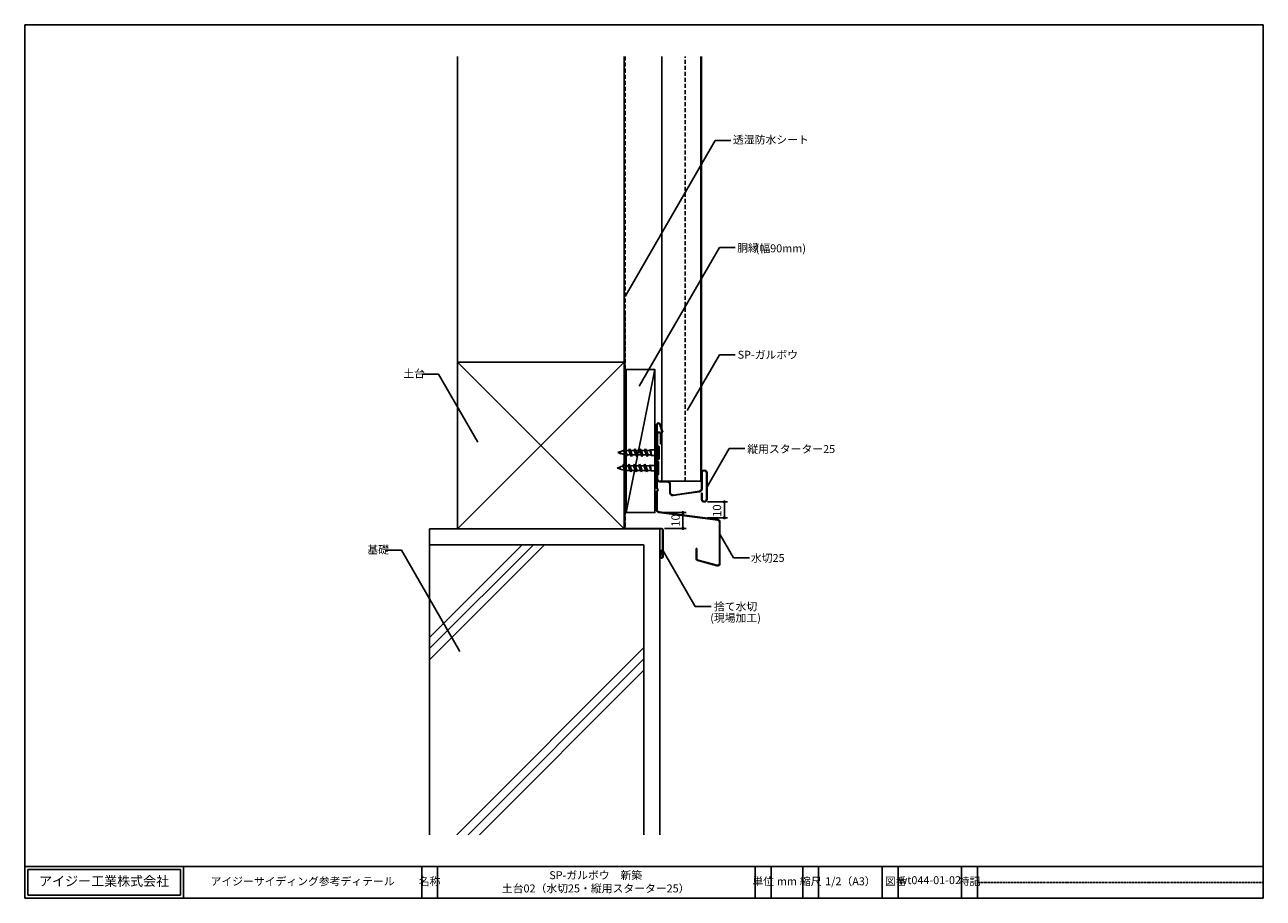
# Model space of a CAD drawing. Units: millimetres. Extents: x 30 to 810, y 22 to 572.
import ezdxf

# ---------------------------------------------------------------- set-up
doc = ezdxf.new("R2010")
doc.units = ezdxf.units.MM
doc.header["$LTSCALE"] = 0.2
doc.linetypes.add('DASHED', pattern=[19.05, 12.7, -6.35])
doc.linetypes.add('DASHED2', pattern=[9.525, 6.35, -3.175])
for name, color, linetype in [('2-ビス、くぎ', 6, 'Continuous'), ('BISUKUGI', 6, 'Continuous'), ('BOUSUISI', 1, 'Continuous'), ('DOUBUTI', 7, 'Continuous'), ('KUTAI', 2, 'Continuous'), ('MOJI', 7, 'Continuous'), ('SEIHIN', 4, 'Continuous'), ('SONOTABUZAI', 5, 'Continuous'), ('SUNPO', 2, 'Continuous'), ('WAKU', 7, 'Continuous'), ('YAKUMONO', 3, 'Continuous'), ('YAKUMONO2', 30, 'Continuous')]:
    doc.layers.add(name, color=color, linetype=linetype)
doc.styles.add('CAD-DL', font='txt.shx', dxfattribs={"height": 5, "bigfont": 'extfont.shx'})
doc.styles.add('IG-5pt', font='MS Gothic.ttf', dxfattribs={"height": 5.252})
doc.styles.add('WAKU', font='MS Gothic.ttf', dxfattribs={"height": 5})
doc.dimstyles.new('5', dxfattribs={"dimtxt": 5, "dimasz": 2, "dimexe": 2, "dimexo": 2, "dimgap": 2, "dimtad": 3, "dimdec": 0, "dimdsep": 46, "dimtxsty": 'IG-5pt', "dimblk": 'DOT', "dimcen": 0, "dimclrd": 256, "dimclrt": 256, "dimadec": 0, "dimazin": 0, "dimtfac": 1, "dimtdec": 0, "dimtofl": 0, "dimtmove": 1, "dimatfit": 3, "dimfxl": 1, "dimtvp": 1, "dimtolj": 1, "dimlwd": -1, "dimarcsym": 0})

# ---------------------------------------------------------------- blocks, each defined once
blk = doc.blocks.new('胴縁18×90')
at = {"layer": 'DOUBUTI'}
blk.add_line((0, 0), (18, 90), dxfattribs=at)
blk.add_lwpolyline([(0, 90), (18, 90), (18, 0), (0, 0)], close=True, dxfattribs=at)
blk = doc.blocks.new('平頭L25')
at = {"layer": 'BISUKUGI'}
for p, q in [((3.75, 0), (-3.75, 0)), ((3.75, 1), (-3.72, 1)), ((-1.71, -0.58), (-2.58, 0)), ((1.71, -0.58), (2.58, 0)), ((2.4, -6.53), (-2.4, -7.65)), ((-1.44, -7.1), (-2.4, -7.65)), ((-2.4, -7.65), (-1.44, -8.2)), ((1.71, -3.75), (-1.97, -4.52)), ((-1.97, -4.52), (-1.44, -4.21)), ((-1.44, -4.83), (-1.97, -4.52)), ((-1.71, -0.58), (-1.71, -4.37)), ((-1.71, -0.58), (1.71, -0.58)), ((1.71, -3.75), (-1.44, -4.21)), ((1.44, -3.91), (-1.44, -4.83)), ((-1.44, -7.1), (-1.44, -4.83)), ((1.44, -5.97), (-1.44, -7.1)), ((-1.44, -8.2), (1.44, -7.08)), ((1.71, -3.75), (1.44, -4.83)), ((1.71, -3.75), (1.44, -3.91)), ((1.44, -4.83), (1.44, -5.97)), ((2.4, -6.53), (1.44, -5.97)), ((1.44, -7.08), (2.4, -6.53)), ((1.44, -9.29), (1.44, -7.08)), ((1.71, -0.58), (1.71, -3.75)), ((2.4, -9.84), (-2.4, -10.97)), ((-1.44, -10.41), (-2.4, -10.97)), ((-2.4, -10.97), (-1.44, -11.52)), ((2.4, -13.16), (-2.4, -14.28)), ((-1.44, -13.73), (-2.4, -14.28)), ((-2.4, -14.28), (-1.44, -14.84)), ((-1.44, -10.41), (-1.44, -8.2)), ((1.44, -9.29), (-1.44, -10.41)), ((-1.44, -11.52), (1.44, -10.39)), ((-1.44, -13.73), (-1.44, -11.52)), ((1.44, -12.6), (-1.44, -13.73)), ((-1.44, -14.84), (1.44, -13.71)), ((-1.44, -17.05), (-1.44, -14.84)), ((2.4, -9.84), (1.44, -9.29)), ((1.44, -10.39), (2.4, -9.84)), ((1.44, -12.6), (1.44, -10.39)), ((2.4, -13.16), (1.44, -12.6)), ((1.44, -13.71), (2.4, -13.16)), ((1.44, -15.92), (1.44, -13.71)), ((2.4, -16.47), (-2.4, -17.6)), ((-1.44, -17.05), (-2.4, -17.6)), ((-2.4, -17.6), (-1.44, -18.15)), ((2.4, -19.79), (-2.4, -20.91)), ((-1.44, -20.36), (-2.4, -20.91)), ((-2.4, -20.91), (-1.44, -21.47)), ((1.44, -15.92), (-1.44, -17.05)), ((-1.44, -18.15), (1.44, -17.03)), ((-1.44, -20.36), (-1.44, -18.15)), ((1.44, -19.24), (-1.44, -20.36)), ((-1.44, -21.47), (1.44, -20.34)), ((0, -25), (-1.44, -21.44)), ((0.62, -22.98), (-0.37, -23.94)), ((-0.37, -23.94), (0.96, -23.17)), ((1.44, -20.34), (0.62, -22.98)), ((0.96, -23.17), (0.62, -22.98)), ((2.4, -16.47), (1.44, -15.92)), ((1.44, -17.03), (2.4, -16.47)), ((1.44, -19.24), (1.44, -17.03)), ((2.4, -19.79), (1.44, -19.24)), ((1.44, -20.34), (2.4, -19.79)), ((0.48, -23.45), (0, -25))]:
    blk.add_line(p, q, dxfattribs=at)
for centre, start, end in [((-3.75, 0.5), 86.31939, 270), ((3.75, 0.5), 270, 90)]:
    blk.add_arc(centre, 0.5, start, end, dxfattribs=at)
blk = doc.blocks.new('_DOT')
at = {"color": 0, "linetype": 'ByBlock'}
blk.add_line((-0.5, 0), (-1, 0), dxfattribs=at)
at = {"color": 0, "linetype": 'ByBlock', "const_width": 0.5}
blk.add_lwpolyline([(-0.25, 0, 1), (0.25, 0, 1)], format="xyb", close=True, dxfattribs=at)
blk = doc.blocks.new('*D9')
at = {"layer": 'DEFPOINTS', "color": 0, "transparency": 16777216}
for p in [(426.85, 264.85), (444.5, 264.85), (431, 254.85)]:
    blk.add_point(p, dxfattribs=at)
at = {"layer": 'SUNPO', "color": 0, "lineweight": -2, "transparency": 16777216}
for p, q in [((428.85, 264.85), (446.5, 264.85)), ((433, 254.85), (446.5, 254.85))]:
    blk.add_line(p, q, dxfattribs=at)
at = {"layer": 'SUNPO', "transparency": 16777216}
blk.add_line((444.5, 256.85), (444.5, 262.85), dxfattribs=at)
at = {"layer": 'SUNPO', "transparency": 16777216, "xscale": 2, "yscale": 2, "zscale": 2}
for p, rotation in [((444.5, 264.85), 90), ((444.5, 254.85), 270)]:
    blk.add_blockref('_DOT', p, dxfattribs=dict(at, rotation=rotation))
at = {"layer": 'SUNPO', "transparency": 16777216, "insert": (439.87, 259.85), "char_height": 5.252, "attachment_point": 5, "rotation": 90, "style": 'IG-5pt'}
blk.add_mtext('\\A1;10', dxfattribs=at)
blk = doc.blocks.new('*D10')
at = {"layer": 'DEFPOINTS', "color": 0, "transparency": 16777216}
for p in [(457.95, 271.54), (457.95, 261.54), (470.61, 261.54)]:
    blk.add_point(p, dxfattribs=at)
at = {"layer": 'SUNPO', "color": 0, "lineweight": -2, "transparency": 16777216}
for p, q in [((459.95, 271.54), (472.61, 271.54)), ((459.95, 261.54), (472.61, 261.54))]:
    blk.add_line(p, q, dxfattribs=at)
at = {"layer": 'SUNPO', "transparency": 16777216}
blk.add_line((470.61, 269.54), (470.61, 263.54), dxfattribs=at)
at = {"layer": 'SUNPO', "transparency": 16777216, "xscale": 2, "yscale": 2, "zscale": 2}
for p, rotation in [((470.61, 271.54), 90), ((470.61, 261.54), 270)]:
    blk.add_blockref('_DOT', p, dxfattribs=dict(at, rotation=rotation))
at = {"layer": 'SUNPO', "transparency": 16777216, "insert": (465.98, 266.02), "char_height": 5.252, "attachment_point": 5, "rotation": 90, "style": 'IG-5pt'}
blk.add_mtext('\\A1;10', dxfattribs=at)

msp = doc.modelspace()

# ---------------------------------------------------------------- linework, layer by layer
at = {"layer": 'BOUSUISI', "linetype": 'DASHED'}
msp.add_line((408.1, 552), (408.1, 255.5), dxfattribs=at)
at = {"layer": 'KUTAI'}
for p, q in [((302.5, 359.5), (302.5, 552)), ((407.5, 359.5), (407.5, 552)), ((407.5, 359.5), (302.5, 254.5)), ((302.5, 359.5), (407.5, 254.5)), ((430, 254.5), (285, 254.5)), ((285, 62), (285, 254.5)), ((430, 62), (430, 254.5)), ((420, 244.5), (285, 244.5)), ((357.39, 244.5), (285, 172.11)), ((343.25, 244.5), (285, 186.25)), ((350.32, 244.5), (285, 179.18)), ((420, 244.5), (420, 62)), ((420, 179.83), (302.17, 62)), ((420, 172.76), (309.24, 62)), ((420, 165.69), (316.31, 62))]:
    msp.add_line(p, q, dxfattribs=at)
at = {"layer": 'KUTAI', "elevation": 0}
msp.add_lwpolyline([(407.5, 254.5), (302.5, 254.5), (302.5, 359.5), (407.5, 359.5)], close=True, dxfattribs=at)
at = {"layer": 'MOJI'}
for p, q in [((464.75, 499.23), (408.1, 400.84)), ((464.75, 499.23), (474.75, 499.23)), ((467.48, 431.73), (417.03, 344.35)), ((467.48, 431.73), (477.48, 431.73)), ((467.48, 364.23), (447.16, 329.03)), ((467.48, 364.23), (477.48, 364.23)), ((280.52, 351.93), (290.52, 351.93)), ((290.52, 351.93), (315.25, 309.09)), ((473.61, 305.11), (483.61, 305.11)), ((476.45, 236.26), (467.85, 251.16)), ((257.17, 241.11), (267.17, 241.11)), ((267.17, 241.11), (303.94, 177.42)), ((452.2, 205.78), (432, 240.76)), ((476.45, 236.26), (486.45, 236.26)), ((452.2, 205.78), (462.2, 205.78))]:
    msp.add_line(p, q, dxfattribs=at)
at = {"layer": 'MOJI', "elevation": 0}
msp.add_lwpolyline([(459.7, 281.01), (473.61, 305.11)], dxfattribs=at)
at = {"layer": 'SEIHIN'}
for p, q in [((431.2, 552), (431.2, 284.54)), ((455.85, 284.54), (455.85, 552)), ((456.2, 284.54), (456.2, 552)), ((431.2, 284.54), (456.2, 284.54))]:
    msp.add_line(p, q, dxfattribs=at)
at = {"layer": 'SEIHIN', "linetype": 'DASHED'}
msp.add_line((445.85, 284.54), (445.85, 552), dxfattribs=at)
at = {"layer": 'SONOTABUZAI'}
for p, q in [((407.5, 389.35), (407.85, 389.35)), ((407.5, 389.35), (407.5, 255.5)), ((407.85, 389.35), (407.85, 255.5)), ((408.5, 254.85), (431, 254.85)), ((408.5, 254.5), (431, 254.5)), ((431.65, 237.02), (431.65, 253.91)), ((432, 237.08), (432, 253.85)), ((430.01, 237.23), (430.61, 241.08)), ((430.36, 237.18), (430.95, 241.03)), ((430.61, 241.08), (430.95, 241.03))]:
    msp.add_line(p, q, dxfattribs=at)
for centre, radius, start, end in [((408.5, 255.5), 1, 180, 270), ((408.5, 255.5), 0.65, 180, 270), ((431, 253.85), 1, 0, 90), ((431, 253.85), 0.65, 5.50692, 90), ((431, 237.08), 1, 171.19584, 0), ((431, 237.08), 0.65, 171.19584, 354.49308)]:
    msp.add_arc(centre, radius, start, end, dxfattribs=at)
at = {"layer": 'WAKU'}
for p, q in [((30, 572), (30, 22)), ((810, 572), (30, 572)), ((810, 22), (810, 572)), ((30, 42), (810, 42)), ((32, 40), (128, 40)), ((32, 40), (32, 24)), ((128, 40), (128, 24)), ((130, 42), (130, 22)), ((280, 42), (280, 22)), ((290, 42), (290, 22)), ((490, 22), (490, 42)), ((500, 42), (500, 22)), ((520, 42), (520, 22)), ((530, 42), (530, 22)), ((570, 42), (570, 22)), ((580, 42), (580, 22)), ((620, 42), (620, 22)), ((630, 42), (630, 22)), ((32, 24), (128, 24)), ((30, 22), (810, 22))]:
    msp.add_line(p, q, dxfattribs=at)
at = {"layer": 'WAKU', "linetype": 'DASHED2', "ltscale": 0.5}
msp.add_line((630, 32), (810, 32), dxfattribs=at)
at = {"layer": 'YAKUMONO'}
for p, q in [((427.85, 280.35), (427.85, 320.01)), ((428.2, 320.01), (428.2, 280.35)), ((431.5, 315.54), (429.99, 320.09)), ((430.34, 320.12), (431.85, 315.57)), ((431.85, 315.57), (431.5, 315.54)), ((427.85, 266.73), (427.85, 277.88)), ((428.2, 277.88), (428.2, 266.73)), ((429.48, 265.25), (466.56, 260.41)), ((466.51, 260.07), (429.44, 264.91)), ((467.49, 232.81), (467.49, 258.93)), ((467.85, 258.93), (467.85, 232.81)), ((452.84, 242.32), (453.21, 242.32)), ((452.84, 236.67), (452.84, 242.32)), ((453.21, 242.32), (453.21, 236.67)), ((452.84, 236.08), (452.84, 236.67)), ((453.21, 236.67), (453.21, 236.08)), ((465.89, 231.31), (454, 234.58)), ((454.09, 234.93), (465.98, 231.66))]:
    msp.add_line(p, q, dxfattribs=at)
for centre, radius, start, end in [((429.1, 320.01), 1.25, 5, 180), ((429.1, 320.01), 0.898, 5.00001, 179.99999), ((428.7, 280.35), 0.848, 180.00002, 235.48186), ((428.7, 277.88), 0.848, 124.51811, 180), ((428.7, 280.35), 0.499, 180.00003, 235.48183), ((428.7, 277.88), 0.499, 124.51811, 180), ((427.85, 279.11), 0.648, 304.51808, 55.48192), ((427.85, 279.11), 0.997, 304.51809, 55.48191), ((429.7, 266.73), 1.85, 180.00001, 261.86985), ((429.7, 266.73), 1.5, 179.99999, 261.86992), ((466.36, 258.95), 1.12, 358.73991, 82.37163), ((466.35, 258.93), 1.5, 0, 81.8699), ((454.4, 236.08), 1.56, 180, 255), ((454.4, 236.08), 1.19, 179.99999, 255), ((466.29, 232.81), 1.56, 254.99994, 0.00001), ((466.29, 232.81), 1.19, 254.99994, 0.00002)]:
    msp.add_arc(centre, radius, start, end, dxfattribs=at)
at = {"layer": 'YAKUMONO2'}
for p, q in [((428.2, 286.02), (428.2, 314.29)), ((428.55, 286.03), (428.55, 314.29)), ((430.35, 308.04), (430.35, 314.29)), ((430.7, 308.04), (430.7, 314.29)), ((430.7, 308.04), (430.35, 308.04)), ((456.2, 279.83), (456.2, 289.79)), ((456.55, 279.83), (456.55, 289.79)), ((459.35, 289.79), (459.35, 273.29)), ((459.7, 289.79), (459.7, 273.29)), ((430.05, 284.54), (434.7, 284.54)), ((430.05, 284.19), (434.7, 284.19)), ((436.2, 282.69), (436.2, 279.5)), ((436.55, 282.69), (436.55, 279.5)), ((436.2, 279.5), (436.55, 279.5)), ((436.2, 279.5), (436.2, 277.39)), ((436.55, 279.5), (436.55, 277.39)), ((445.2, 276.92), (438.27, 275.9)), ((445.25, 276.57), (438.32, 275.56)), ((454.92, 278.35), (445.2, 276.92)), ((445.25, 276.57), (445.2, 276.92)), ((454.97, 278), (445.25, 276.57)), ((456.2, 277.04), (456.55, 277.04)), ((456.2, 277.04), (456.2, 273.29)), ((456.55, 277.04), (456.55, 273.29))]:
    msp.add_line(p, q, dxfattribs=at)
for centre, radius, start, end in [((429.45, 314.29), 1.25, 0, 180), ((429.45, 314.29), 0.9, 0, 180.00633), ((457.95, 289.79), 1.75, 0, 180), ((457.95, 289.79), 1.4, 0, 180), ((430.05, 286.04), 1.85, 180.00067, 270), ((430.05, 286.04), 1.5, 180.00067, 270), ((434.7, 282.69), 1.85, 0, 90), ((434.7, 282.69), 1.5, 0, 90), ((438.05, 277.39), 1.85, 180, 278.35655), ((438.05, 277.39), 1.5, 180, 278.35655), ((454.7, 279.83), 1.5, 278.35655, 0), ((454.7, 279.83), 1.85, 278.35655, 0), ((457.95, 273.29), 1.75, 180, 0), ((457.95, 273.29), 1.4, 180, 0)]:
    msp.add_arc(centre, radius, start, end, dxfattribs=at)

# ---------------------------------------------------------------- block references
at = {"layer": '2-ビス、くぎ', "color": 0, "rotation": 270}
msp.add_blockref('平頭L25', (428.2, 292.83), dxfattribs=at)
at = {"layer": 'BISUKUGI', "rotation": 270}
msp.add_blockref('平頭L25', (428.55, 302.57), dxfattribs=at)
at = {"layer": 'DOUBUTI'}
msp.add_blockref('胴縁18×90', (408.85, 264.85), dxfattribs=at)

# ---------------------------------------------------------------- texts
at = {"layer": 'MOJI', "style": 'CAD-DL'}
for s, p in [('透湿防水シート', (476.04, 497.17)), ('胴縁', (478.68, 429.04)), ('(幅90mm)', (490.34, 428.72)), ('SP-ガルボウ', (478.97, 361.72)), ('土台', (268.41, 349.91)), ('縦用スターター25', (485.06, 302.34)), ('基礎', (245.77, 239.01)), ('水切25', (487.31, 233.76)), ('捨て水切', (464.04, 203.2)), ('(現場加工)', (461.72, 196.08))]:
    msp.add_text(s, height=5, dxfattribs=at).set_placement(p)
at = {"layer": 'WAKU', "style": 'WAKU'}
for s, insert, char_height, width, attachment_point in [('SP-ガルボウ\u3000新築\u3000\\P土台02（水切25・縦用スターター25）', (389.57, 24.11), 5, 195.6755, 8), ('アイジー工業株式会社', (80, 32), 6, 87.0915, 5), ('アイジーサイディング参考ディテール', (205, 32), 5, 128.4454, 5), ('名称', (285, 32), 5, 6.5508, 5), ('単位', (495, 32), 5, 6.5508, 5), ('mm', (510, 32), 5, 23.6326, 5), ('縮尺', (525, 32), 5, 6.5508, 5), ('1/2（A3）', (550, 32), 5, 39.8443, 5), ('図番', (571.72, 32), 5, 6.5508, 4), ('wt044-01-02', (600, 32.72), 5, 40, 5), ('特記', (625, 32), 5, 6.5508, 5)]:
    msp.add_mtext(s, dxfattribs=dict(at, insert=insert, char_height=char_height, width=width, attachment_point=attachment_point))

# ---------------------------------------------------------------- dimensions: what is measured, and where the dimension line sits
at = {"layer": 'SUNPO'}
dim = msp.add_linear_dim(base=(444.5, 264.85), p1=(431, 254.85), p2=(426.85, 264.85), angle=90, dimstyle='5', dxfattribs=at)
dim.commit()
dim.dimension.update_dxf_attribs({"geometry": '*D9', "text_midpoint": (439.87, 259.85)})
dim = msp.add_linear_dim(base=(470.61, 261.54), p1=(457.95, 271.54), p2=(457.95, 261.54), angle=90, dimstyle='5', dxfattribs=at)
dim.commit()
dim.dimension.update_dxf_attribs({"geometry": '*D10', "text_midpoint": (470.61, 266.02), "dimtype": 160})

doc.saveas('drawing.dxf')
